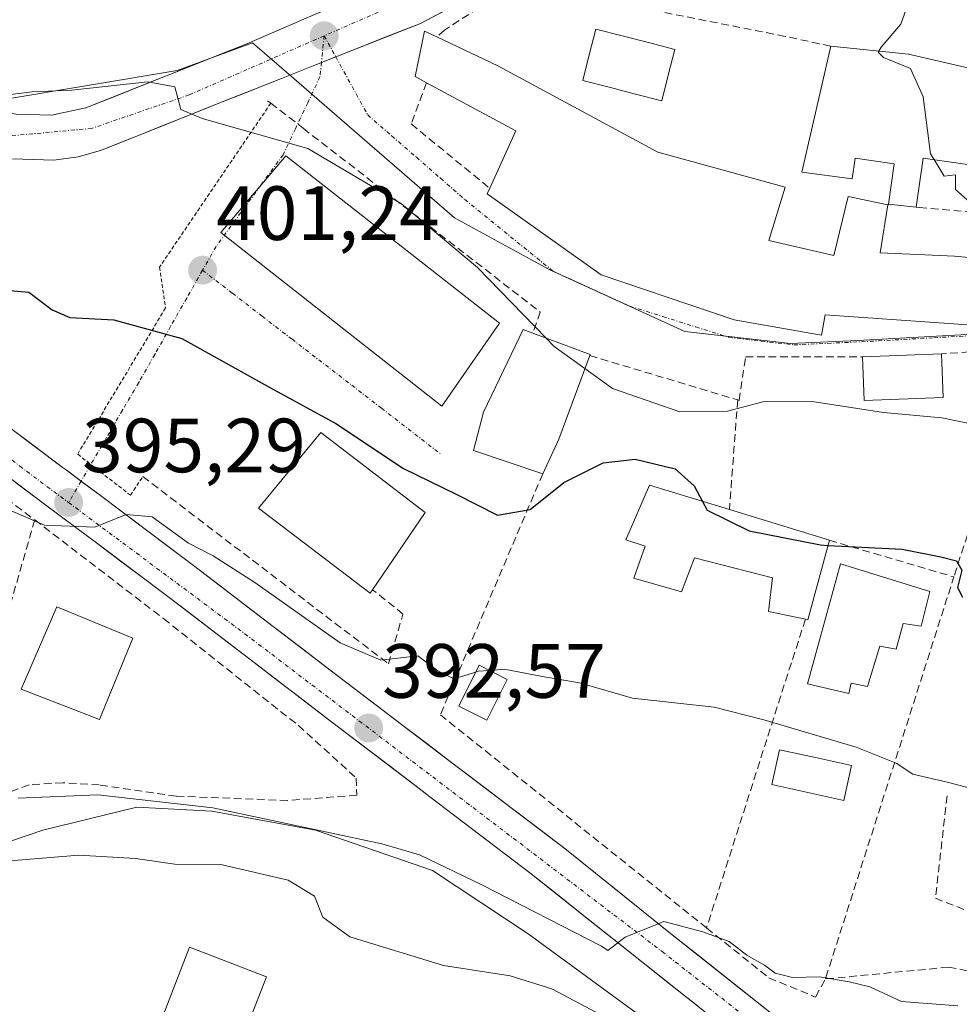
# Model space of a CAD drawing. Units: metres. Extents: x 597280 to 600727, y 4724489 to 4726851.
# Drawn here: x 599291 to 599414, y 4725733 to 4725861 of the extents above; entities that cross this region are included whole.
import ezdxf
from ezdxf.enums import TextEntityAlignment as Align

# ---------------------------------------------------------------- set-up
doc = ezdxf.new("R2010")
doc.units = ezdxf.units.M
doc.header["$MEASUREMENT"] = 0
for name, pattern in [('TRAZO_Y_PUNTO', [1, 0.5, -0.25, 0, -0.25]), ('TRAZOS', [0.75, 0.5, -0.25]), ('TRAZOSX2', [1.5, 1, -0.5])]:
    doc.linetypes.add(name, pattern=pattern)
for name, color, linetype, lineweight in [('Alambrada', 19, 'TRAZOS', 0), ('Carretera de calzada única', 19, 'Continuous', 13), ('Carretera de calzada única Cxs', 19, 'Continuous', 13), ('Carretera de calzada única eje', 19, 'TRAZO_Y_PUNTO', 0), ('Carátula', 7, 'Continuous', 5), ('Curva de nivel maestra', 36, 'Continuous', 30), ('Curva de nivel normal', 36, 'Continuous', 0), ('Edificación', 1, 'Continuous', 13), ('Edificación Cxs', 1, 'Continuous', 13), ('Edificación ligera', 1, 'Continuous', 0), ('Edificación ligera Cxs', 1, 'Continuous', 0), ('Elemento construido', 1, 'Continuous', 0), ('Muro lineal', 1, 'TRAZOSX2', 13), ('Núcleo urbano CxS', 19, 'Continuous', 0), ('Obra de contención lineal', 1, 'TRAZOSX2', 13), ('Piscina', 142, 'Continuous', 0), ('Piscina CxS', 142, 'Continuous', 0), ('Punto de cota en terreno', 7, 'Continuous', 0), ('Rótulo de punto de cota en terreno', 19, 'Continuous', 0), ('Vía urbana eje', 5, 'TRAZO_Y_PUNTO', 0)]:
    doc.layers.add(name, color=color, linetype=linetype, lineweight=lineweight)
doc.styles.add('Arial', font='txt', dxfattribs={"height": 0.2})

# ---------------------------------------------------------------- blocks, each defined once
blk = doc.blocks.new('*U181')
at = {"layer": 'Curva de nivel normal', "color": 36, "linetype": 'Continuous', "lineweight": 0}
blk.add_polyline3d([(599287.81, 4725751.2, 385), (599298.96, 4725752.12, 385), (599306.33, 4725751.69, 385), (599311.48, 4725750.94, 385), (599317.47, 4725750.88, 385), (599326.26, 4725748.87, 385), (599329.7, 4725746.78, 385), (599330.75, 4725744.04, 385), (599334.29, 4725741.44, 385), (599346.48, 4725737.71, 385), (599355.18, 4725736.39, 385), (599360.64, 4725734.7, 385), (599367.12, 4725731.24, 385)], dxfattribs=at)
blk = doc.blocks.new('5PATER')
at = {"layer": 'Carátula', "linetype": 'Continuous', "lineweight": 5}
h = blk.add_hatch(color=250, dxfattribs=at)
edge = h.paths.add_edge_path()
edge.add_ellipse((0, 0.01), major_axis=(-1.33, -1.34), ratio=0.999422, start_angle=0, end_angle=360)
blk = doc.blocks.new('*U222')
at = {"layer": 'Carretera de calzada única Cxs', "color": 19, "linetype": 'Continuous', "lineweight": 13}
for points in [[(599379.61, 4725732.46, 388.92), (599375.96, 4725735.35, 389.31), (599372.32, 4725738.25, 389.6), (599368.68, 4725741.14, 389.87), (599365.04, 4725744.03, 390.18), (599361.39, 4725746.93, 390.47), (599357.75, 4725749.82, 390.89), (599354.5, 4725752.3, 391), (599351.24, 4725754.78, 391.32), (599347.99, 4725757.26, 391.45), (599344.73, 4725759.74, 391.94), (599343.32, 4725760.81, 392.07), (599339.4, 4725763.79, 392.3), (599335.49, 4725766.78, 392.61), (599331.57, 4725769.76, 392.81), (599328.12, 4725772.4, 393.06), (599324.68, 4725775.03, 393.25), (599321.23, 4725777.67, 393.48), (599317.78, 4725780.31, 393.69), (599314.33, 4725782.96, 393.9), (599310.88, 4725785.6, 394.14), (599307.73, 4725787.97, 394.36), (599304.57, 4725790.33, 394.53), (599301.42, 4725792.7, 394.76), (599298.75, 4725794.7, 394.89), (599296.53, 4725796.36, 395.09), (599294.31, 4725798.01, 395.24), (599293.77, 4725798.42, 395.28), (599290.65, 4725800.77, 395.44)], [(599290.76, 4725848.76, 403.36), (599295.39, 4725848.63, 403.6), (599299.87, 4725849.56, 404.41), (599304.07, 4725851.23, 405.12), (599308.27, 4725852.91, 405.09), (599312.47, 4725854.58, 405.37), (599316.67, 4725856.26, 405.82), (599320.87, 4725857.93, 406.04), (599325.39, 4725859.9, 406.71), (599329.91, 4725861.86, 407.29)], [(599347.84, 4725862.88, 408.1), (599343.5, 4725860.6, 407.76), (599338.91, 4725858.79, 407.22), (599334.32, 4725856.97, 406.86), (599329.73, 4725855.16, 406.46), (599325.14, 4725853.34, 406.03), (599323.07, 4725852.5, 405.8), (599320.25, 4725851.38, 405.48), (599317.42, 4725850.26, 405.24), (599314.62, 4725849.14, 405.05), (599311.82, 4725848.02, 404.82), (599309.38, 4725847.05, 404.51), (599306.94, 4725846.08, 404.27), (599304.36, 4725845.05, 404.07), (599301.78, 4725844.01, 404), (599298.87, 4725843.17, 403.78), (599295.67, 4725842.76, 403.45), (599292.99, 4725842.84, 403.32), (599290.3, 4725842.92, 403.17)], [(599289.56, 4725808.17, 396.04), (599293.17, 4725805.45, 395.94), (599296.78, 4725802.72, 395.49), (599297.28, 4725802.35, 395.48), (599299.52, 4725800.68, 395.38), (599301.76, 4725799, 395.2), (599304.44, 4725797, 395.02), (599307.6, 4725794.63, 394.87), (599310.76, 4725792.25, 394.49), (599313.92, 4725789.88, 394.52), (599317.37, 4725787.23, 394.08), (599320.83, 4725784.59, 393.87), (599324.28, 4725781.94, 393.54), (599327.73, 4725779.31, 393.42), (599331.17, 4725776.67, 393.08), (599334.62, 4725774.04, 393.01), (599337.91, 4725771.54, 392.68), (599341.2, 4725769.03, 392.43), (599344.49, 4725766.53, 392.3), (599347.78, 4725764.02, 392.01), (599348.46, 4725763.51, 391.88), (599351.98, 4725760.84, 391.7), (599355.5, 4725758.17, 391.34), (599359.01, 4725755.49, 391.31), (599362.53, 4725752.82, 390.91), (599365.87, 4725750.13, 390.7), (599369.21, 4725747.45, 390.39), (599372.55, 4725744.76, 390.13), (599375.89, 4725742.07, 389.74), (599379.3, 4725739.38, 389.53), (599382.7, 4725736.69, 389.26), (599386.11, 4725733.99, 388.94), (599389.51, 4725731.3, 388.71)]]:
    blk.add_polyline3d(points, dxfattribs=at)

msp = doc.modelspace()

# ---------------------------------------------------------------- linework, layer by layer
at = {"layer": 'Alambrada', "color": 19, "linetype": 'TRAZOS', "lineweight": 0}
msp.add_polyline3d([(599323.98, 4725850.19, 405.61), (599309.48, 4725828.82, 401.23), (599310.25, 4725823.48, 400.34), (599298.8, 4725804.41, 395.83), (599305.67, 4725799.06, 395.22), (599307.29, 4725801.48, 395.98)], dxfattribs=at)
at = {"layer": 'Carretera de calzada única', "color": 19, "linetype": 'Continuous', "lineweight": 13}
for points in [[(599353.33, 4725873.35), (599338.94, 4725865.79), (599320.87, 4725857.93), (599299.87, 4725849.56), (599295.39, 4725848.63), (599290.76, 4725848.76), (599282.01, 4725850.15), (599273.53, 4725852.38), (599268.44, 4725853.04), (599263.32, 4725853.02), (599258.43, 4725852.54), (599254.36, 4725850.16), (599247.88, 4725846.19), (599247.88, 4725843.68)], [(599332.45, 4725856.23), (599343.5, 4725860.6), (599360.85, 4725869.73), (599364.51, 4725872.67)], [(599330.58, 4725855.49), (599332.45, 4725856.23)], [(599290.3, 4725842.92), (599295.67, 4725842.76), (599298.87, 4725843.17), (599301.78, 4725844.01), (599306.94, 4725846.08), (599311.82, 4725848.02), (599317.42, 4725850.26), (599323.07, 4725852.5), (599325.14, 4725853.34), (599330.58, 4725855.49)], [(599255.51, 4725828.04), (599266.45, 4725819.22), (599269.03, 4725817.22), (599276.93, 4725811.15), (599284.42, 4725805.47), (599293.77, 4725798.42), (599294.31, 4725798.01), (599298.75, 4725794.7), (599301.42, 4725792.7), (599310.88, 4725785.6), (599321.23, 4725777.67), (599331.57, 4725769.76), (599343.32, 4725760.81)], [(599299.24, 4725800.88), (599297.28, 4725802.35), (599296.78, 4725802.72), (599289.56, 4725808.17)], [(599347.78, 4725764.02), (599334.62, 4725774.04), (599324.28, 4725781.94), (599313.92, 4725789.88), (599304.44, 4725797), (599301.76, 4725799), (599299.24, 4725800.88)], [(599389.51, 4725731.3), (599386.11, 4725733.99), (599382.7, 4725736.69), (599379.3, 4725739.38), (599375.89, 4725742.07), (599372.55, 4725744.76), (599369.21, 4725747.45), (599365.87, 4725750.13), (599362.53, 4725752.82), (599359.01, 4725755.49), (599355.5, 4725758.17), (599351.98, 4725760.84), (599348.46, 4725763.51), (599347.78, 4725764.02)], [(599343.32, 4725760.81), (599344.73, 4725759.74), (599347.99, 4725757.26), (599351.24, 4725754.78), (599354.5, 4725752.3), (599357.75, 4725749.82), (599361.39, 4725746.93), (599365.04, 4725744.03), (599368.68, 4725741.14), (599372.32, 4725738.25), (599375.96, 4725735.35), (599379.61, 4725732.46)]]:
    msp.add_lwpolyline(points, dxfattribs=at)
at = {"layer": 'Carretera de calzada única eje', "color": 19, "linetype": 'TRAZO_Y_PUNTO', "lineweight": 0}
for points in [[(599359.53, 4725873.22), (599355.14, 4725869.54), (599330.94, 4725858.97)], [(599330.94, 4725858.97), (599313.32, 4725851.26), (599300.6, 4725846.89), (599287.21, 4725845.68), (599267.92, 4725849.33), (599259.6, 4725848.1)], [(599253.32, 4725836.91), (599255.14, 4725833.29), (599261.83, 4725826.18), (599291.26, 4725802.83), (599297.62, 4725798.09)], [(599297.62, 4725798.09), (599320.6, 4725780.98), (599375, 4725739.55), (599412.48, 4725710.19), (599467.07, 4725668.16), (599473.5, 4725663)]]:
    msp.add_lwpolyline(points, dxfattribs=at)
at = {"layer": 'Curva de nivel maestra', "color": 36, "linetype": 'Continuous', "lineweight": 30}
for points in [[(599286, 4725826.12, 400), (599292.43, 4725825.55, 400), (599295.46, 4725823.25, 400), (599297.78, 4725822.24, 400), (599303.49, 4725821.94, 400), (599312.39, 4725819.51, 400), (599323.92, 4725813.04, 400), (599332.48, 4725808.39, 400), (599341.27, 4725802.55, 400), (599348.16, 4725799.2, 400), (599353.56, 4725796.47, 400), (599357.82, 4725797.19, 400), (599362.2, 4725800.72, 400), (599367.34, 4725803.27, 400), (599371.51, 4725803.75, 400), (599376.72, 4725802.5, 400), (599379.2, 4725800.29, 400), (599380.27, 4725798.25, 400)], [(599380.27, 4725798.25, 400), (599380.87, 4725797.1, 400), (599386.38, 4725794.43, 400), (599395.66, 4725792.57, 400), (599396.66, 4725792.52, 400)], [(599396.66, 4725792.52, 400), (599406.33, 4725792.02, 400), (599411.34, 4725791.02, 400), (599413.4, 4725790.52, 400), (599414.09, 4725789.3, 400), (599413.54, 4725787.04, 400), (599414.2, 4725785.75, 400)]]:
    msp.add_polyline3d(points, dxfattribs=at)
at = {"layer": 'Curva de nivel normal', "color": 36, "linetype": 'Continuous', "lineweight": 0}
for points in [[(599394.52, 4725873.4, 410), (599398.94, 4725869.54, 410), (599401.57, 4725866.95, 410), (599405.27, 4725864.87, 410), (599406.82, 4725862.45, 410), (599406.14, 4725860.47, 410), (599403.57, 4725857.48, 410), (599403.28, 4725856.99, 410)], [(599403.28, 4725856.99, 410), (599403.2, 4725856.86, 410), (599403.9, 4725856.13, 410), (599407.42, 4725854.7, 410), (599409.06, 4725851.03, 410), (599410.03, 4725843.57, 410), (599410.49, 4725842.82, 410)], [(599282.94, 4725853.54, 405), (599286.01, 4725851.83, 405), (599289.7, 4725851.27, 405), (599292.86, 4725851.68, 405), (599298.02, 4725851.88, 405), (599307.91, 4725852.96, 405), (599311.45, 4725852.3, 405), (599312.26, 4725849.38, 405), (599315.03, 4725848.18, 405), (599328.8, 4725844.27, 405), (599341.01, 4725837.06, 405), (599350.94, 4725828.74, 405), (599359.85, 4725819.58, 405)], [(599410.49, 4725842.82, 410), (599411.81, 4725840.65, 410), (599413.28, 4725840.82, 410), (599413.28, 4725838.94, 410), (599415.94, 4725836.59, 410), (599421.05, 4725835.17, 410), (599424.04, 4725834.83, 410), (599426.06, 4725833.96, 410)], [(599359.85, 4725819.58, 405), (599360.93, 4725818.47, 405), (599364.94, 4725815.57, 405)], [(599364.94, 4725815.57, 405), (599368.52, 4725812.99, 405), (599377.32, 4725809.94, 405), (599383.52, 4725810.04, 405), (599388.14, 4725811.23, 405), (599394.58, 4725811.27, 405), (599403.88, 4725809.85, 405), (599411.47, 4725809.17, 405), (599416.57, 4725808.09, 405), (599418.84, 4725805.96, 405), (599420.34, 4725803.32, 405), (599423.69, 4725801.94, 405), (599426.64, 4725800.3, 405), (599427.9, 4725799.03, 405), (599429.12, 4725798.25, 405), (599430.42, 4725797.16, 405), (599433.88, 4725796.1, 405), (599438.32, 4725793.72, 405), (599442.48, 4725792.28, 405), (599444.74, 4725791.21, 405), (599449.71, 4725791.04, 405), (599455.21, 4725791.78, 405), (599456.67, 4725791.47, 405)], [(599350.71, 4725776, 395), (599347.84, 4725775.11, 395), (599345.76, 4725776.15, 395), (599343.14, 4725778.1, 395), (599338.35, 4725777.55, 395), (599333.01, 4725779.82, 395), (599321.89, 4725787.68, 395), (599316.48, 4725791.13, 395), (599313.25, 4725792.81, 395), (599308.49, 4725796.23, 395), (599305.12, 4725796.53, 395), (599301.05, 4725794.89, 395), (599294.46, 4725795.15, 395), (599289.74, 4725797.2, 395), (599284.65, 4725801.44, 395), (599276.35, 4725806.8, 395), (599273.28, 4725808.43, 395), (599270.13, 4725807.39, 395), (599266.45, 4725807.27, 395), (599261.09, 4725808.45, 395)], [(599352.49, 4725776.21, 395), (599351.01, 4725776.09, 395), (599350.71, 4725776, 395)], [(599426.61, 4725757.57, 395), (599426.21, 4725757.67, 395), (599420.93, 4725759.38, 395), (599412.18, 4725761.64, 395), (599407.69, 4725762.67, 395), (599405.52, 4725764.1, 395), (599400.3, 4725766.19, 395), (599388.26, 4725769.76, 395), (599381.81, 4725771.4, 395), (599371.16, 4725772.6, 395), (599364.23, 4725774.58, 395), (599359.62, 4725775.36, 395), (599354.4, 4725776.36, 395), (599352.49, 4725776.21, 395)], [(599413.57, 4725732.47, 390), (599406.21, 4725733.03, 390), (599402.08, 4725734.96, 390), (599399.41, 4725735.58, 390), (599395.55, 4725736.24, 390), (599392.03, 4725736.15, 390), (599389.76, 4725736.71, 390), (599388.34, 4725737.77, 390), (599386.07, 4725739.09, 390), (599383.74, 4725740.83, 390), (599380.33, 4725742.11, 390), (599375.23, 4725743.48, 390), (599370.21, 4725741.43, 390), (599367.91, 4725739.67, 390), (599367.11, 4725740.23, 390), (599351.48, 4725748.26, 390), (599343.35, 4725752.17, 390), (599338.47, 4725753.61, 390), (599316.42, 4725758.28, 390), (599301.42, 4725759.96, 390), (599291.05, 4725759.55, 390)]]:
    msp.add_polyline3d(points, dxfattribs=at)
at = {"layer": 'Edificación', "color": 1, "linetype": 'Continuous', "lineweight": 13}
for points in [[(599422.33, 4725820.76, 407.84), (599396.29, 4725822.57, 407.76), (599395.8, 4725819.91, 407.5), (599384.42, 4725821.93, 407.38), (599367.07, 4725827.8, 407.04), (599352.19, 4725838.35, 406.94), (599352.53, 4725839.09, 407.03), (599355.92, 4725846.6, 408.04), (599344.28, 4725852.85, 407.36), (599342.8, 4725853.65, 407.26), (599344.03, 4725859.57, 407.85), (599345.62, 4725858.82, 408.18), (599353.58, 4725855.05, 408.71), (599374.44, 4725843.8, 409.35), (599391.07, 4725839.24, 409.65), (599388.92, 4725832.26, 409.54), (599397.39, 4725830.34, 408.92), (599399.26, 4725838.01, 409.33), (599404.46, 4725836.92, 409.2), (599403.44, 4725830.69, 408.99), (599413.12, 4725830.25, 409.04), (599425.34, 4725829.12, 409.23)], [(599426.38, 4725852.3, 410.59), (599424.87, 4725841.75, 410.58), (599415.29, 4725843.12, 410.15), (599415.15, 4725842.15, 410.16), (599409.06, 4725843.02, 409.67), (599408.14, 4725836.61, 409.37), (599407.75, 4725836.65, 409.33), (599404.52, 4725837.01, 409.2), (599405.25, 4725842.29, 409.27), (599400.17, 4725843.01, 409.22), (599399.8, 4725840.33, 409.27), (599393.25, 4725841.21, 409.61), (599397, 4725857.63, 409.83), (599407.12, 4725856.6, 410.02), (599418.43, 4725853.95, 410.4), (599426.45, 4725852.81, 410.58), (599426.38, 4725852.3, 410.59)], [(599353.82, 4725821.51, 403.2), (599346.3, 4725810.66, 401.49), (599317.46, 4725833.32, 401.98), (599325.96, 4725843.31, 403.32), (599353.82, 4725821.51, 403.2)], [(599361.55, 4725806.38, 401.04), (599359.44, 4725801.85, 400.65), (599350.41, 4725804.88, 401.5), (599351.72, 4725809.88, 401.74), (599356.89, 4725820.67, 404.24), (599358.17, 4725820.21, 404.54), (599365.64, 4725817.42, 405.7), (599365.57, 4725817.27, 405.64), (599361.55, 4725806.38, 401.04)], [(599411.66, 4725811.8, 406.1), (599401.36, 4725811.41, 405.3), (599401.15, 4725817.11, 407.03), (599411.45, 4725817.5, 407.45), (599411.66, 4725811.8, 406.1)], [(599337.24, 4725786.73, 397.05), (599336.94, 4725786.29, 397.11), (599322.37, 4725797.38, 397.51), (599330.51, 4725807.22, 399.15), (599344.1, 4725796.82, 398.19), (599337.24, 4725786.73, 397.05)], [(599396.84, 4725793.18, 400.43), (599394.01, 4725782.81, 397.24), (599393.69, 4725782.89, 397.22), (599388.89, 4725783.91, 397.06), (599389.41, 4725788.29, 397.43), (599379.23, 4725790.91, 397.54), (599377.55, 4725786.46, 397.09), (599371.32, 4725788.24, 397.29), (599372.8, 4725792.43, 397.34), (599370.26, 4725793.24, 397.44), (599373.35, 4725800.37, 398.59), (599383.78, 4725797.18, 400.4), (599396.84, 4725793.18, 400.43)], [(599409.94, 4725786.51, 398.48), (599408.78, 4725781.96, 397.85), (599406.46, 4725782.33, 397.98), (599405.51, 4725778.96, 397.67), (599403.4, 4725779.36, 397.62), (599401.8, 4725774.11, 397.08), (599399.67, 4725774.55, 396.78), (599399.35, 4725773.19, 396.52), (599393.96, 4725774.44, 396), (599398.28, 4725790.09, 399.24), (599409.94, 4725786.51, 398.48)], [(599306.01, 4725780.41, 393.65), (599301.64, 4725769.8, 392.63), (599291.42, 4725773.77, 392.36), (599296.07, 4725784.48, 393.64), (599306.01, 4725780.41, 393.65)], [(599323.4, 4725736.25, 382.72), (599318.82, 4725724.42, 380.25), (599308.8, 4725728.3, 379.6), (599313.38, 4725740.13, 381.83), (599323.4, 4725736.25, 382.72)]]:
    msp.add_polyline3d(points, dxfattribs=at)
at = {"layer": 'Edificación Cxs', "color": 1, "linetype": 'Continuous', "lineweight": 13}
msp.add_polyline3d([(599422.33, 4725820.76, 407.84), (599396.29, 4725822.57, 407.76), (599395.8, 4725819.91, 407.5), (599384.42, 4725821.93, 407.38), (599367.07, 4725827.8, 407.04), (599352.19, 4725838.35, 406.94), (599352.53, 4725839.09, 407.03), (599355.92, 4725846.6, 408.04), (599344.28, 4725852.85, 407.36), (599342.8, 4725853.65, 407.26), (599344.03, 4725859.57, 407.85), (599345.62, 4725858.82, 408.18), (599353.58, 4725855.05, 408.71), (599374.44, 4725843.8, 409.35), (599391.07, 4725839.24, 409.65), (599388.92, 4725832.26, 409.54), (599397.39, 4725830.34, 408.92), (599399.26, 4725838.01, 409.33), (599404.46, 4725836.92, 409.2), (599403.44, 4725830.69, 408.99), (599413.12, 4725830.25, 409.04), (599425.34, 4725829.12, 409.23)], dxfattribs=at)
for points in [[(599426.38, 4725852.3, 410.59), (599424.87, 4725841.75, 410.58), (599415.29, 4725843.12, 410.15), (599415.15, 4725842.15, 410.16), (599409.06, 4725843.02, 409.67), (599408.14, 4725836.61, 409.37), (599407.75, 4725836.65, 409.33), (599404.52, 4725837.01, 409.2), (599405.25, 4725842.29, 409.27), (599400.17, 4725843.01, 409.22), (599399.8, 4725840.33, 409.27), (599393.25, 4725841.21, 409.61), (599397, 4725857.63, 409.83), (599407.12, 4725856.6, 410.02), (599418.43, 4725853.95, 410.4), (599426.45, 4725852.81, 410.58), (599426.38, 4725852.3, 410.59)], [(599353.82, 4725821.51, 403.2), (599346.3, 4725810.66, 401.49), (599317.46, 4725833.32, 401.98), (599325.96, 4725843.31, 403.32), (599353.82, 4725821.51, 403.2)], [(599361.55, 4725806.38, 401.04), (599359.44, 4725801.85, 400.65), (599350.41, 4725804.88, 401.5), (599351.72, 4725809.88, 401.74), (599356.89, 4725820.67, 404.24), (599358.17, 4725820.21, 404.54), (599365.64, 4725817.42, 405.7), (599365.57, 4725817.27, 405.64), (599361.55, 4725806.38, 401.04)], [(599411.66, 4725811.8, 406.1), (599401.36, 4725811.41, 405.3), (599401.15, 4725817.11, 407.03), (599411.45, 4725817.5, 407.45), (599411.66, 4725811.8, 406.1)], [(599337.24, 4725786.73, 397.05), (599336.94, 4725786.29, 397.11), (599322.37, 4725797.38, 397.51), (599330.51, 4725807.22, 399.15), (599344.1, 4725796.82, 398.19), (599337.24, 4725786.73, 397.05)], [(599396.84, 4725793.18, 400.43), (599394.01, 4725782.81, 397.24), (599393.69, 4725782.89, 397.22), (599388.89, 4725783.91, 397.06), (599389.41, 4725788.29, 397.43), (599379.23, 4725790.91, 397.54), (599377.55, 4725786.46, 397.09), (599371.32, 4725788.24, 397.29), (599372.8, 4725792.43, 397.34), (599370.26, 4725793.24, 397.44), (599373.35, 4725800.37, 398.59), (599383.78, 4725797.18, 400.4), (599396.84, 4725793.18, 400.43)], [(599409.94, 4725786.51, 398.48), (599408.78, 4725781.96, 397.85), (599406.46, 4725782.33, 397.98), (599405.51, 4725778.96, 397.67), (599403.4, 4725779.36, 397.62), (599401.8, 4725774.11, 397.08), (599399.67, 4725774.55, 396.78), (599399.35, 4725773.19, 396.52), (599393.96, 4725774.44, 396), (599398.28, 4725790.09, 399.24), (599409.94, 4725786.51, 398.48)], [(599306.01, 4725780.41, 393.65), (599301.64, 4725769.8, 392.63), (599291.42, 4725773.77, 392.36), (599296.07, 4725784.48, 393.64), (599306.01, 4725780.41, 393.65)], [(599323.4, 4725736.25, 382.72), (599318.82, 4725724.42, 380.25), (599308.8, 4725728.3, 379.6), (599313.38, 4725740.13, 381.83), (599323.4, 4725736.25, 382.72)]]:
    msp.add_polyline3d(points, close=True, dxfattribs=at)
at = {"layer": 'Edificación ligera', "color": 1, "linetype": 'Continuous', "lineweight": 0}
msp.add_polyline3d([(599354.81, 4725775.04, 394.81), (599352.14, 4725769.7, 394.16), (599348.48, 4725771.53, 394.02), (599351.15, 4725776.88, 395.16), (599354.81, 4725775.04, 394.81)], dxfattribs=at)
at = {"layer": 'Edificación ligera Cxs', "color": 1, "linetype": 'Continuous', "lineweight": 0}
msp.add_polyline3d([(599354.81, 4725775.04, 394.81), (599352.14, 4725769.7, 394.16), (599348.48, 4725771.53, 394.02), (599351.15, 4725776.88, 395.16), (599354.81, 4725775.04, 394.81)], close=True, dxfattribs=at)
at = {"layer": 'Elemento construido', "color": 1, "linetype": 'Continuous', "lineweight": 0}
for points in [[(599347.78, 4725764.02, 392.01), (599348.46, 4725763.51, 391.88), (599362.53, 4725752.82, 390.91), (599375.89, 4725742.07, 389.74), (599389.51, 4725731.3, 388.71), (599401.28, 4725722.05, 387.8), (599411.53, 4725714.01, 386.98), (599420.53, 4725706.68, 386.3), (599430.17, 4725699.4, 385.66), (599439.05, 4725692.51, 384.95), (599448.57, 4725685.13, 384.39), (599458.71, 4725677.88, 383.51), (599465.46, 4725672.49, 383.04), (599471.66, 4725667.69, 382.54)], [(599343.32, 4725760.81, 392.07), (599344.73, 4725759.74, 391.94), (599357.75, 4725749.82, 390.89), (599386.89, 4725726.67, 388.51)]]:
    msp.add_polyline3d(points, dxfattribs=at)
at = {"layer": 'Muro lineal', "color": 1, "linetype": 'TRAZOSX2', "lineweight": 13}
for points in [[(599397, 4725857.63, 409.83), (599391.05, 4725858.9, 409.76), (599356.1, 4725865.83, 408.76), (599346.64, 4725859.73, 408.3), (599345.62, 4725858.82, 408.18)], [(599344.28, 4725852.85, 407.36), (599342.28, 4725847.48, 406.91), (599352.53, 4725839.09, 407.03)], [(599323.57, 4725850.51, 405.61), (599323.98, 4725850.19, 405.61), (599328.21, 4725846.91, 405.26), (599359.11, 4725822.95, 405.34), (599358.17, 4725820.21, 404.54)], [(599404.52, 4725837.01, 409.2), (599404.46, 4725836.92, 409.2)], [(599408.14, 4725836.61, 409.37), (599408.55, 4725836.56, 409.4), (599426.22, 4725835.03, 410.24)], [(599365.57, 4725817.27, 405.64), (599384.87, 4725811.49, 405.07), (599385.05, 4725811.43, 405.02), (599385.9, 4725817.09, 406.76), (599401.15, 4725817.11, 407.03)], [(599421.07, 4725818.16, 407.37), (599411.45, 4725817.5, 407.45)], [(599271.54, 4725812.17, 396.13), (599293.19, 4725795.84, 394.94), (599286.53, 4725772.64, 392.09), (599286.37, 4725772.09, 391.96), (599282.17, 4725757.47, 389.64), (599266.3, 4725752.13, 386.97), (599265.89, 4725752.01, 386.93), (599252.73, 4725748.75, 386.59)], [(599359.44, 4725801.85, 400.65), (599346.09, 4725770.43, 393.29), (599380.8, 4725742.62, 390.08)], [(599417.58, 4725802.44, 403.21), (599413.05, 4725788.4, 399.67)], [(599396.84, 4725793.18, 400.43), (599413.05, 4725788.4, 399.67)], [(599380.8, 4725742.62, 390.08), (599388.92, 4725736.12, 389.44), (599395, 4725733.61, 389.19), (599396.32, 4725735.97, 389.75), (599396.37, 4725736.16, 389.79), (599413.05, 4725788.4, 399.67)], [(599393.69, 4725782.89, 397.22), (599380.8, 4725742.62, 390.08)], [(599412.18, 4725759.85, 394.77), (599410.65, 4725746.49, 394.03), (599421.34, 4725742.3, 394.68), (599419.81, 4725736.19, 393.13)]]:
    msp.add_polyline3d(points, dxfattribs=at)
at = {"layer": 'Núcleo urbano CxS', "color": 19, "linetype": 'Continuous', "lineweight": 0}
for points in [[(599414.75, 4725820.03, 407.7), (599400.55, 4725819.22, 406.88), (599391.75, 4725818.83, 406.25), (599377.96, 4725820.42, 407.14), (599360.35, 4725828.43, 406.79), (599347.95, 4725835.23, 405.85), (599332.3, 4725848.79, 406.33), (599326.04, 4725854.21, 406.25), (599321.59, 4725858.06, 406.12), (599311.79, 4725854.45, 405.2), (599277.43, 4725848.69, 402.5), (599258.14, 4725845.45, 400), (599247.19, 4725843.61, 400), (599245.98, 4725836.91, 399.49), (599237.24, 4725837.61, 399.29), (599229.08, 4725870.46, 406.35)], [(599455.66, 4725813.13, 408.52), (599452.76, 4725814.53, 408.53), (599452.08, 4725814.86, 408.48), (599432.76, 4725819.03, 407.4), (599414.75, 4725820.03, 407.7), (599400.55, 4725819.22, 406.88), (599391.75, 4725818.83, 406.25), (599377.96, 4725820.42, 407.14), (599360.35, 4725828.43, 406.79), (599347.95, 4725835.23, 405.85), (599332.3, 4725848.79, 406.33), (599326.04, 4725854.21, 406.25), (599321.59, 4725858.06, 406.12), (599311.79, 4725854.45, 405.2), (599277.43, 4725848.69, 402.5), (599258.14, 4725845.45, 400), (599247.19, 4725843.61, 400), (599245.98, 4725836.91, 399.49)], [(599455.66, 4725813.13, 408.52), (599452.76, 4725814.53, 408.53), (599452.08, 4725814.86, 408.48), (599432.76, 4725819.03, 407.4), (599414.75, 4725820.03, 407.7), (599400.55, 4725819.22, 406.88), (599391.75, 4725818.83, 406.25), (599377.96, 4725820.42, 407.14), (599360.35, 4725828.43, 406.79), (599347.95, 4725835.23, 405.85), (599332.3, 4725848.79, 406.33), (599326.04, 4725854.21, 406.25), (599321.59, 4725858.06, 406.12), (599311.79, 4725854.45, 405.2), (599277.43, 4725848.69, 402.5), (599258.14, 4725845.45, 400), (599247.19, 4725843.61, 400), (599245.98, 4725836.91, 399.49)], [(599277.43, 4725848.69, 402.5), (599311.79, 4725854.45, 405.2), (599321.59, 4725858.06, 406.12), (599326.04, 4725854.21, 406.25), (599332.3, 4725848.79, 406.33), (599347.95, 4725835.23, 405.85), (599360.35, 4725828.43, 406.79), (599377.96, 4725820.42, 407.14), (599391.75, 4725818.83, 406.25), (599400.55, 4725819.22, 406.88), (599414.75, 4725820.03, 407.7)], [(599146.95, 4725851.73, 394.77), (599168.53, 4725846.32, 395.52), (599224.93, 4725840.43, 398.8), (599237.24, 4725837.61, 399.29), (599245.98, 4725836.91, 399.49), (599232.37, 4725781.22, 389.14), (599227.87, 4725772.08, 387.57), (599222.88, 4725758.54, 384.47), (599221.88, 4725751.34, 382.71), (599221.35, 4725739.34, 380.82), (599233.49, 4725734.68, 380.72), (599294.27, 4725755.36, 385.38), (599306.53, 4725758.35, 387), (599316.29, 4725757.85, 387.72), (599329.79, 4725755.36, 387.87), (599345.05, 4725750.11, 387.75), (599357.56, 4725741.87, 387.06), (599376.32, 4725728.13, 386.25)], [(599245.98, 4725836.91, 399.49), (599232.37, 4725781.22, 389.14), (599227.87, 4725772.08, 387.57), (599222.88, 4725758.54, 384.47), (599221.88, 4725751.34, 382.71), (599221.35, 4725739.34, 380.82), (599233.49, 4725734.68, 380.72), (599294.27, 4725755.36, 385.38), (599306.53, 4725758.35, 387), (599316.29, 4725757.85, 387.72), (599329.79, 4725755.36, 387.87), (599345.05, 4725750.11, 387.75), (599357.56, 4725741.87, 387.06), (599376.32, 4725728.13, 386.25), (599484.47, 4725645.13, 381.03), (599499.36, 4725643.39, 380.46), (599523.28, 4725625.41, 378.71), (599526, 4725623.36, 378.51), (599526.33, 4725623.15, 378.49)], [(599245.98, 4725836.91, 399.49), (599232.37, 4725781.22, 389.14), (599227.87, 4725772.08, 387.57), (599222.88, 4725758.54, 384.47), (599221.88, 4725751.34, 382.71), (599221.35, 4725739.34, 380.82), (599233.49, 4725734.68, 380.72), (599294.27, 4725755.36, 385.38), (599306.53, 4725758.35, 387), (599316.29, 4725757.85, 387.72), (599329.79, 4725755.36, 387.87), (599345.05, 4725750.11, 387.75), (599357.56, 4725741.87, 387.06), (599376.32, 4725728.13, 386.25), (599484.47, 4725645.13, 381.03), (599499.36, 4725643.39, 380.46), (599523.28, 4725625.41, 378.71), (599526, 4725623.36, 378.51), (599526.33, 4725623.15, 378.49)], [(599376.32, 4725728.13, 386.25), (599357.56, 4725741.87, 387.06), (599345.05, 4725750.11, 387.75), (599329.79, 4725755.36, 387.87), (599316.29, 4725757.85, 387.72), (599306.53, 4725758.35, 387), (599294.27, 4725755.36, 385.38), (599233.49, 4725734.68, 380.72)]]:
    msp.add_polyline3d(points, dxfattribs=at)
at = {"layer": 'Obra de contención lineal', "color": 1, "linetype": 'TRAZOSX2', "lineweight": 13}
for points in [[(599384.87, 4725811.49, 405.07), (599383.78, 4725797.18, 400.4)], [(599307.29, 4725801.48, 395.98), (599339.32, 4725777.07, 394.51), (599341.22, 4725783.56, 396.05), (599337.24, 4725786.73, 397.05)], [(599293.19, 4725795.84, 394.94), (599309.98, 4725782.97, 393.95), (599327.55, 4725769.05, 393.16), (599335.12, 4725762.17, 392.69), (599335.19, 4725759.94, 392.76), (599326.17, 4725759.24, 391.35), (599311.64, 4725759.81, 389.92), (599301.62, 4725761.27, 390.3), (599296.86, 4725761.55, 390.81), (599292.46, 4725761.29, 390.53), (599282.17, 4725757.47, 389.64)], [(599446.86, 4725734.71, 393.3), (599446.4, 4725732.86, 392.82), (599440.58, 4725732.92, 393.97), (599420.74, 4725735.97, 393.03), (599412.34, 4725737.5, 391.72), (599396.32, 4725735.97, 389.75)]]:
    msp.add_polyline3d(points, dxfattribs=at)
at = {"layer": 'Piscina', "color": 142, "linetype": 'Continuous', "lineweight": 0}
for points in [[(599374.97, 4725850.5, 409.08), (599371.53, 4725851.38, 408.8), (599368.09, 4725852.26, 408.84), (599364.65, 4725853.13, 408.98), (599365.5, 4725856.48, 409.09), (599366.35, 4725859.83, 409.23), (599369.79, 4725858.96, 409.2), (599373.23, 4725858.08, 409.14), (599376.67, 4725857.2, 409.18), (599375.82, 4725853.85, 408.98), (599374.97, 4725850.5, 409.08)], [(599398.72, 4725759.25, 394.48), (599394.02, 4725760.29, 394.69), (599389.32, 4725761.32, 394.18), (599390.31, 4725765.87, 394.66), (599395.02, 4725764.84, 394.82), (599399.72, 4725763.8, 394.73), (599398.72, 4725759.25, 394.48)]]:
    msp.add_polyline3d(points, dxfattribs=at)
at = {"layer": 'Piscina CxS', "color": 142, "linetype": 'Continuous', "lineweight": 0}
for points in [[(599376.67, 4725857.2, 409.18), (599375.82, 4725853.85, 408.98), (599374.97, 4725850.5, 409.08), (599371.53, 4725851.38, 408.8), (599368.09, 4725852.26, 408.84), (599364.65, 4725853.13, 408.98), (599365.5, 4725856.48, 409.09), (599366.35, 4725859.83, 409.23), (599369.79, 4725858.96, 409.2), (599373.23, 4725858.08, 409.14), (599376.67, 4725857.2, 409.18)], [(599399.72, 4725763.8, 394.73), (599398.72, 4725759.25, 394.48), (599394.02, 4725760.29, 394.69), (599389.32, 4725761.32, 394.18), (599390.31, 4725765.87, 394.66), (599395.02, 4725764.84, 394.82), (599399.72, 4725763.8, 394.73)]]:
    msp.add_polyline3d(points, close=True, dxfattribs=at)
at = {"layer": 'Vía urbana eje', "color": 5, "linetype": 'TRAZO_Y_PUNTO', "lineweight": 0}
for points in [[(599330.94, 4725858.97), (599330.58, 4725855.49)], [(599330.94, 4725858.97), (599332.45, 4725856.23)], [(599332.45, 4725856.23), (599336.62, 4725848.65), (599339.78, 4725845.89), (599342.96, 4725843.14), (599346.12, 4725840.39), (599349.28, 4725837.63), (599356.96, 4725831.39), (599360.8, 4725828.26), (599364.14, 4725826.75), (599370.82, 4725823.71), (599375.12, 4725822.35), (599379.42, 4725821), (599383.71, 4725819.65), (599387.94, 4725819.16), (599392.19, 4725818.67), (599396.6, 4725818.86), (599401, 4725819.07), (599410.46, 4725819.59), (599415.19, 4725819.86)], [(599330.58, 4725855.49), (599330.39, 4725853.64), (599328.8, 4725850.25), (599327.19, 4725846.85), (599325.6, 4725843.46), (599322.67, 4725839.48), (599316.85, 4725831.5), (599315.08, 4725828.4)], [(599315.08, 4725828.4), (599313.01, 4725824.74), (599310.92, 4725821.08), (599308.85, 4725817.42), (599306.76, 4725813.76), (599304.64, 4725810.14), (599302.53, 4725806.51), (599300.42, 4725802.9), (599299.24, 4725800.88)], [(599315.08, 4725828.4), (599318.98, 4725825.4), (599322.87, 4725822.4), (599326.75, 4725819.4), (599334.53, 4725813.4), (599338.41, 4725810.39), (599346.19, 4725804.39)], [(599299.24, 4725800.88), (599297.62, 4725798.09)]]:
    msp.add_lwpolyline(points, dxfattribs=at)

# ---------------------------------------------------------------- block references
at = {"layer": 'Carretera de calzada única Cxs', "color": 19, "linetype": 'Continuous', "lineweight": 13}
msp.add_blockref('*U222', (0, 0), dxfattribs=at)
at = {"layer": 'Curva de nivel normal', "color": 36, "linetype": 'Continuous', "lineweight": 0}
msp.add_blockref('*U181', (0, 0), dxfattribs=at)
at = {"layer": 'Punto de cota en terreno', "linetype": 'Continuous', "lineweight": 0}
for p in [(599330.94, 4725858.97, 406.77), (599330.94, 4725858.96, 406.76), (599315.09, 4725828.4, 401.24), (599297.62, 4725798.1, 395.29), (599336.75, 4725768.69, 392.57)]:
    msp.add_blockref('5PATER', p, dxfattribs=at)

# ---------------------------------------------------------------- texts
at = {"layer": 'Rótulo de punto de cota en terreno', "color": 19, "linetype": 'Continuous', "lineweight": 0, "style": 'Arial'}
for s, p in [('401,24', (599316.85, 4725830.16)), ('395,29', (599299.38, 4725799.86)), ('392,57', (599338.51, 4725770.45))]:
    msp.add_text(s, height=7, dxfattribs=at).set_placement(p, align=Align.BOTTOM_LEFT)

doc.saveas('drawing.dxf')
